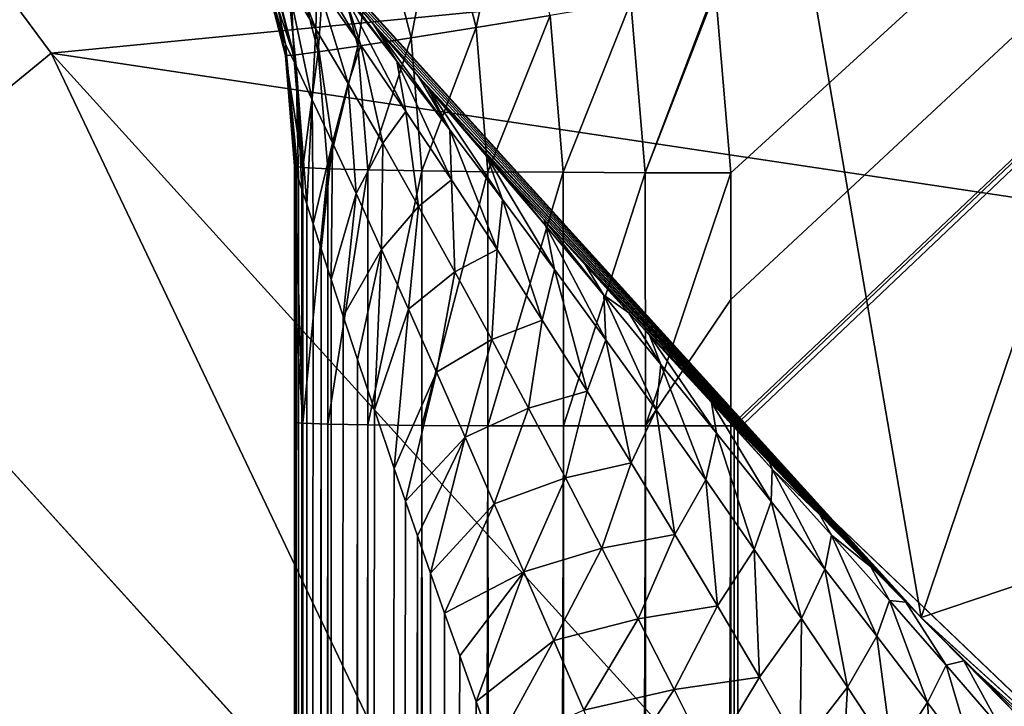
# Model space of a CAD drawing. Units: millimetres. Extents: x -77 to 77, y -106 to 96.
# Drawn here: x -18 to -16, y -42 to -40 of the extents above; entities that cross this region are included whole.
import ezdxf

# ---------------------------------------------------------------- set-up
doc = ezdxf.new("R2010")
doc.units = ezdxf.units.MM
doc.header["$LTSCALE"] = 101.851852
for name, color, linetype in [('1', 7, 'CONTINUOUS'), ('12', 7, 'CONTINUOUS'), ('127', 7, 'CONTINUOUS'), ('133', 7, 'CONTINUOUS'), ('135', 7, 'CONTINUOUS'), ('138', 7, 'CONTINUOUS'), ('139', 7, 'CONTINUOUS'), ('14', 7, 'CONTINUOUS'), ('141', 7, 'CONTINUOUS'), ('48', 7, 'CONTINUOUS'), ('68', 7, 'CONTINUOUS'), ('69', 7, 'CONTINUOUS'), ('73', 7, 'CONTINUOUS'), ('74', 7, 'CONTINUOUS'), ('75', 7, 'CONTINUOUS'), ('8', 7, 'CONTINUOUS'), ('81', 7, 'CONTINUOUS'), ('84', 7, 'CONTINUOUS')]:
    doc.layers.add(name, color=color, linetype=linetype)

msp = doc.modelspace()

# ---------------------------------------------------------------- linework, layer by layer
at = {"layer": '1', "color": 7, "linetype": 'CONTINUOUS', "true_color": 0xaaaaaa}
for points in [[(77, 0.25, 46.5), (77, -95.25, 46.5), (-77, 0.25, 46.5), (77, 0.25, 46.5)], [(-77, 0.25, 46.5), (77, -95.25, 46.5), (-77, -95.25, 46.5), (-77, 0.25, 46.5)]]:
    msp.add_3dface(points, dxfattribs=at)
at = {"layer": '12', "color": 7, "linetype": 'CONTINUOUS', "true_color": 0xaaaaaa}
for points in [[(-18.5909, -40.7572, 60), (-17.0059, -42.5059, 60), (-18.5907, -40.7574, 79.3), (-18.5909, -40.7572, 60)], [(-18.5907, -40.7574, 79.3), (-17.0059, -42.5059, 60), (-17.0059, -42.5059, 79.3), (-18.5907, -40.7574, 79.3)]]:
    msp.add_3dface(points, dxfattribs=at)
at = {"layer": '127', "color": 7, "linetype": 'CONTINUOUS', "true_color": 0xaaaaaa}
for points in [[(-17.5, -102.5, 109.6), (-17.5, -40.5686, 109.6), (-17.4991, -40.5716, 109.5565), (-17.5, -102.5, 109.6)], [(-17.4962, -40.5807, 109.5125), (-17.5, -102.5, 109.6), (-17.4991, -40.5716, 109.5565), (-17.4962, -40.5807, 109.5125)], [(-17.4911, -40.5967, 109.4669), (-17.5, -102.5, 109.6), (-17.4962, -40.5807, 109.5125), (-17.4911, -40.5967, 109.4669)], [(-17.4835, -40.6206, 109.4188), (-17.5, -102.5, 109.6), (-17.4911, -40.5967, 109.4669), (-17.4835, -40.6206, 109.4188)], [(-17.5, -102.5, 109.6), (-17.4835, -40.6206, 109.4188), (-17.4808, -102.5, 109.4049), (-17.5, -102.5, 109.6)], [(-17.4835, -40.6206, 109.4188), (-17.4727, -40.6542, 109.3681), (-17.4808, -102.5, 109.4049), (-17.4835, -40.6206, 109.4188)], [(-17.4727, -40.6542, 109.3681), (-17.4585, -40.6986, 109.3148), (-17.4808, -102.5, 109.4049), (-17.4727, -40.6542, 109.3681)], [(-17.4585, -40.6986, 109.3148), (-17.4403, -40.7548, 109.2597), (-17.4808, -102.5, 109.4049), (-17.4585, -40.6986, 109.3148)], [(-17.4808, -102.5, 109.4049), (-17.4403, -40.7548, 109.2597), (-17.4238, -102.5, 109.2171), (-17.4808, -102.5, 109.4049)], [(-17.4403, -40.7548, 109.2597), (-17.4179, -40.8238, 109.2032), (-17.4238, -102.5, 109.2171), (-17.4403, -40.7548, 109.2597)], [(-17.4179, -40.8238, 109.2032), (-17.3908, -40.9067, 109.1455), (-17.4238, -102.5, 109.2171), (-17.4179, -40.8238, 109.2032)], [(-17.3908, -40.9067, 109.1455), (-17.3584, -41.0044, 109.087), (-17.4238, -102.5, 109.2171), (-17.3908, -40.9067, 109.1455)], [(-17.4238, -102.5, 109.2171), (-17.3584, -41.0044, 109.087), (-17.3313, -102.5, 109.0441), (-17.4238, -102.5, 109.2171)], [(-17.3584, -41.0044, 109.087), (-17.3202, -41.1186, 109.0279), (-17.3313, -102.5, 109.0441), (-17.3584, -41.0044, 109.087)], [(-17.3202, -41.1186, 109.0279), (-17.2754, -41.2508, 108.9685), (-17.3313, -102.5, 109.0441), (-17.3202, -41.1186, 109.0279)], [(-17.2754, -41.2508, 108.9685), (-17.2502, -41.3241, 108.9388), (-17.3313, -102.5, 109.0441), (-17.2754, -41.2508, 108.9685)], [(-17.2502, -41.3241, 108.9388), (-17.223, -41.4028, 108.9091), (-17.3313, -102.5, 109.0441), (-17.2502, -41.3241, 108.9388)], [(-17.3313, -102.5, 109.0441), (-17.223, -41.4028, 108.9091), (-17.2067, -102.5, 108.8925), (-17.3313, -102.5, 109.0441)], [(-17.223, -41.4028, 108.9091), (-17.1936, -41.487, 108.8796), (-17.2067, -102.5, 108.8925), (-17.223, -41.4028, 108.9091)], [(-17.1936, -41.487, 108.8796), (-17.1618, -41.5772, 108.8503), (-17.2067, -102.5, 108.8925), (-17.1936, -41.487, 108.8796)], [(-17.1618, -41.5772, 108.8503), (-17.1275, -41.6736, 108.8213), (-17.2067, -102.5, 108.8925), (-17.1618, -41.5772, 108.8503)], [(-17.1275, -41.6736, 108.8213), (-17.0904, -41.7766, 108.7929), (-17.2067, -102.5, 108.8925), (-17.1275, -41.6736, 108.8213)], [(-17.2067, -102.5, 108.8925), (-17.0904, -41.7766, 108.7929), (-17.0549, -102.5, 108.7681), (-17.2067, -102.5, 108.8925)], [(-17.0904, -41.7766, 108.7929), (-17.0503, -41.8867, 108.765), (-17.0549, -102.5, 108.7681), (-17.0904, -41.7766, 108.7929)]]:
    msp.add_3dface(points, dxfattribs=at)
at = {"layer": '133', "color": 7, "linetype": 'CONTINUOUS', "true_color": 0xaaaaaa}
for points in [[(-17.5288, -40.276, 109.6), (-17.521, -40.3183, 109.6), (-17.5836, -40.0749, 110.6183), (-17.5288, -40.276, 109.6)], [(-17.5836, -40.0749, 110.6183), (-17.521, -40.3183, 109.6), (-17.521, -40.3184, 110.6142), (-17.5836, -40.0749, 110.6183)], [(-17.5835, -40.0751, 109.6), (-17.5288, -40.276, 109.6), (-17.5836, -40.0749, 110.6183), (-17.5835, -40.0751, 109.6)], [(-17.521, -40.3183, 109.6), (-17.5, -40.5686, 109.6), (-17.521, -40.3184, 110.6142), (-17.521, -40.3183, 109.6)], [(-17.5, -40.5686, 109.6), (-17.5, -40.5686, 110.6087), (-17.521, -40.3184, 110.6142), (-17.5, -40.5686, 109.6)]]:
    msp.add_3dface(points, dxfattribs=at)
at = {"layer": '135', "color": 7, "linetype": 'CONTINUOUS', "true_color": 0xaaaaaa}
for points in [[(-17.5288, -40.276, 109.6), (-17.5835, -40.0751, 109.6), (-17.6023, -40.0134, 109.4229), (-17.5288, -40.276, 109.6)], [(-17.5205, -40.293, 109.4651), (-17.5288, -40.276, 109.6), (-17.6023, -40.0134, 109.4229), (-17.5205, -40.293, 109.4651)], [(-17.5682, -40.068, 109.2558), (-17.5205, -40.293, 109.4651), (-17.6023, -40.0134, 109.4229), (-17.5682, -40.068, 109.2558)], [(-17.4519, -40.259, 108.9748), (-17.5163, -40.1523, 109.1055), (-17.5424, -40.0222, 108.8252), (-17.4519, -40.259, 108.9748)], [(-17.4493, -40.1535, 108.6915), (-17.4519, -40.259, 108.9748), (-17.5424, -40.0222, 108.8252), (-17.4493, -40.1535, 108.6915)], [(-17.3506, -40.2955, 108.5808), (-17.4493, -40.1535, 108.6915), (-17.5061, -40.0314, 108.4398), (-17.3506, -40.2955, 108.5808)], [(-17.3885, -40.1789, 108.3269), (-17.3506, -40.2955, 108.5808), (-17.5061, -40.0314, 108.4398), (-17.3885, -40.1789, 108.3269)], [(-17.4968, -40.342, 109.3365), (-17.5205, -40.293, 109.4651), (-17.5682, -40.068, 109.2558), (-17.4968, -40.342, 109.3365)], [(-17.5163, -40.1523, 109.1055), (-17.4968, -40.342, 109.3365), (-17.5682, -40.068, 109.2558), (-17.5163, -40.1523, 109.1055)], [(-17.4132, -40.1405, 108.1854), (-17.3228, -40.2473, 108.0543), (-17.2692, -40.3312, 108.235), (-17.4132, -40.1405, 108.1854)], [(-17.4132, -40.1405, 108.1854), (-17.2692, -40.3312, 108.235), (-17.3885, -40.1789, 108.3269), (-17.4132, -40.1405, 108.1854)], [(-17.4604, -40.4183, 109.2186), (-17.4968, -40.342, 109.3365), (-17.5163, -40.1523, 109.1055), (-17.4604, -40.4183, 109.2186)], [(-17.4519, -40.259, 108.9748), (-17.4604, -40.4183, 109.2186), (-17.5163, -40.1523, 109.1055), (-17.4519, -40.259, 108.9748)], [(-17.3792, -40.382, 108.8632), (-17.4519, -40.259, 108.9748), (-17.4493, -40.1535, 108.6915), (-17.3792, -40.382, 108.8632)], [(-17.3506, -40.2955, 108.5808), (-17.3792, -40.382, 108.8632), (-17.4493, -40.1535, 108.6915), (-17.3506, -40.2955, 108.5808)], [(-17.2489, -40.4449, 108.49), (-17.3506, -40.2955, 108.5808), (-17.3885, -40.1789, 108.3269), (-17.2489, -40.4449, 108.49)], [(-17.2692, -40.3312, 108.235), (-17.2489, -40.4449, 108.49), (-17.3885, -40.1789, 108.3269), (-17.2692, -40.3312, 108.235)], [(-17.3228, -40.2473, 108.0543), (-17.2208, -40.3662, 107.9253), (-17.1497, -40.4865, 108.1612), (-17.3228, -40.2473, 108.0543)], [(-17.3228, -40.2473, 108.0543), (-17.1497, -40.4865, 108.1612), (-17.2692, -40.3312, 108.235), (-17.3228, -40.2473, 108.0543)], [(-17.521, -40.3183, 109.6), (-17.5288, -40.276, 109.6), (-17.5205, -40.293, 109.4651), (-17.521, -40.3183, 109.6)], [(-17.4144, -40.516, 109.1134), (-17.4604, -40.4183, 109.2186), (-17.4519, -40.259, 108.9748), (-17.4144, -40.516, 109.1134)], [(-17.3792, -40.382, 108.8632), (-17.4144, -40.516, 109.1134), (-17.4519, -40.259, 108.9748), (-17.3792, -40.382, 108.8632)], [(-17.5, -40.5686, 109.6), (-17.521, -40.3183, 109.6), (-17.5205, -40.293, 109.4651), (-17.5, -40.5686, 109.6)], [(-17.4991, -40.5716, 109.5565), (-17.5, -40.5686, 109.6), (-17.5205, -40.293, 109.4651), (-17.4991, -40.5716, 109.5565)], [(-17.4911, -40.5967, 109.4669), (-17.4962, -40.5807, 109.5125), (-17.5205, -40.293, 109.4651), (-17.4911, -40.5967, 109.4669)], [(-17.4968, -40.342, 109.3365), (-17.4911, -40.5967, 109.4669), (-17.5205, -40.293, 109.4651), (-17.4968, -40.342, 109.3365)], [(-17.4962, -40.5807, 109.5125), (-17.4991, -40.5716, 109.5565), (-17.5205, -40.293, 109.4651), (-17.4962, -40.5807, 109.5125)], [(-17.3014, -40.5164, 108.7691), (-17.3792, -40.382, 108.8632), (-17.3506, -40.2955, 108.5808), (-17.3014, -40.5164, 108.7691)], [(-17.2489, -40.4449, 108.49), (-17.3014, -40.5164, 108.7691), (-17.3506, -40.2955, 108.5808), (-17.2489, -40.4449, 108.49)], [(-17.4727, -40.6542, 109.3681), (-17.4835, -40.6206, 109.4188), (-17.4968, -40.342, 109.3365), (-17.4727, -40.6542, 109.3681)], [(-17.4604, -40.4183, 109.2186), (-17.4727, -40.6542, 109.3681), (-17.4968, -40.342, 109.3365), (-17.4604, -40.4183, 109.2186)], [(-17.4835, -40.6206, 109.4188), (-17.4911, -40.5967, 109.4669), (-17.4968, -40.342, 109.3365), (-17.4835, -40.6206, 109.4188)], [(-17.1461, -40.5991, 108.4161), (-17.2489, -40.4449, 108.49), (-17.2692, -40.3312, 108.235), (-17.1461, -40.5991, 108.4161)], [(-17.1497, -40.4865, 108.1612), (-17.1461, -40.5991, 108.4161), (-17.2692, -40.3312, 108.235), (-17.1497, -40.4865, 108.1612)], [(-17.2208, -40.3662, 107.9253), (-17.2012, -40.389, 107.9025), (-17.1497, -40.4865, 108.1612), (-17.2208, -40.3662, 107.9253)], [(-17.3615, -40.6301, 109.0208), (-17.4144, -40.516, 109.1134), (-17.3792, -40.382, 108.8632), (-17.3615, -40.6301, 109.0208)], [(-17.3014, -40.5164, 108.7691), (-17.3615, -40.6301, 109.0208), (-17.3792, -40.382, 108.8632), (-17.3014, -40.5164, 108.7691)], [(-17.2012, -40.389, 107.9025), (-17.107, -40.4971, 107.7999), (-17.0661, -40.5462, 107.8411), (-17.2012, -40.389, 107.9025)], [(-17.2012, -40.389, 107.9025), (-17.0309, -40.6437, 108.1028), (-17.1497, -40.4865, 108.1612), (-17.2012, -40.389, 107.9025)], [(-17.0309, -40.6437, 108.1028), (-17.2012, -40.389, 107.9025), (-17.0661, -40.5462, 107.8411), (-17.0309, -40.6437, 108.1028)], [(-17.4585, -40.6986, 109.3148), (-17.4727, -40.6542, 109.3681), (-17.4604, -40.4183, 109.2186), (-17.4585, -40.6986, 109.3148)], [(-17.4144, -40.516, 109.1134), (-17.4585, -40.6986, 109.3148), (-17.4604, -40.4183, 109.2186), (-17.4144, -40.516, 109.1134)], [(-17.2207, -40.659, 108.6901), (-17.3014, -40.5164, 108.7691), (-17.2489, -40.4449, 108.49), (-17.2207, -40.659, 108.6901)], [(-17.1461, -40.5991, 108.4161), (-17.2207, -40.659, 108.6901), (-17.2489, -40.4449, 108.49), (-17.1461, -40.5991, 108.4161)], [(-17.0433, -40.7565, 108.3569), (-17.1461, -40.5991, 108.4161), (-17.1497, -40.4865, 108.1612), (-17.0433, -40.7565, 108.3569)], [(-17.0309, -40.6437, 108.1028), (-17.0433, -40.7565, 108.3569), (-17.1497, -40.4865, 108.1612), (-17.0309, -40.6437, 108.1028)], [(-17.107, -40.4971, 107.7999), (-17.0244, -40.5908, 107.7191), (-17.0661, -40.5462, 107.8411), (-17.107, -40.4971, 107.7999)], [(-17.4403, -40.7548, 109.2597), (-17.4585, -40.6986, 109.3148), (-17.4144, -40.516, 109.1134), (-17.4403, -40.7548, 109.2597)], [(-17.4179, -40.8238, 109.2032), (-17.4403, -40.7548, 109.2597), (-17.4144, -40.516, 109.1134), (-17.4179, -40.8238, 109.2032)], [(-17.3615, -40.6301, 109.0208), (-17.4179, -40.8238, 109.2032), (-17.4144, -40.516, 109.1134), (-17.3615, -40.6301, 109.0208)], [(-17.304, -40.7561, 108.94), (-17.3615, -40.6301, 109.0208), (-17.3014, -40.5164, 108.7691), (-17.304, -40.7561, 108.94)], [(-17.2207, -40.659, 108.6901), (-17.304, -40.7561, 108.94), (-17.3014, -40.5164, 108.7691), (-17.2207, -40.659, 108.6901)], [(-17.0244, -40.5908, 107.7191), (-16.9331, -40.703, 107.7947), (-17.0661, -40.5462, 107.8411), (-17.0244, -40.5908, 107.7191)], [(-16.9134, -40.8016, 108.0579), (-17.0309, -40.6437, 108.1028), (-17.0661, -40.5462, 107.8411), (-16.9134, -40.8016, 108.0579)], [(-16.9331, -40.703, 107.7947), (-16.9134, -40.8016, 108.0579), (-17.0661, -40.5462, 107.8411), (-16.9331, -40.703, 107.7947)], [(-17.1384, -40.8071, 108.6243), (-17.2207, -40.659, 108.6901), (-17.1461, -40.5991, 108.4161), (-17.1384, -40.8071, 108.6243)], [(-17.0433, -40.7565, 108.3569), (-17.1384, -40.8071, 108.6243), (-17.1461, -40.5991, 108.4161), (-17.0433, -40.7565, 108.3569)], [(-17.0244, -40.5908, 107.7191), (-16.9367, -40.6892, 107.6411), (-16.9331, -40.703, 107.7947), (-17.0244, -40.5908, 107.7191)], [(-17.3908, -40.9067, 109.1455), (-17.4179, -40.8238, 109.2032), (-17.3615, -40.6301, 109.0208), (-17.3908, -40.9067, 109.1455)], [(-17.304, -40.7561, 108.94), (-17.3908, -40.9067, 109.1455), (-17.3615, -40.6301, 109.0208), (-17.304, -40.7561, 108.94)], [(-16.9412, -40.9159, 108.3102), (-17.0433, -40.7565, 108.3569), (-17.0309, -40.6437, 108.1028), (-16.9412, -40.9159, 108.3102)], [(-16.9134, -40.8016, 108.0579), (-16.9412, -40.9159, 108.3102), (-17.0309, -40.6437, 108.1028), (-16.9134, -40.8016, 108.0579)], [(-17.2432, -40.8912, 108.8696), (-17.304, -40.7561, 108.94), (-17.2207, -40.659, 108.6901), (-17.2432, -40.8912, 108.8696)], [(-17.1384, -40.8071, 108.6243), (-17.2432, -40.8912, 108.8696), (-17.2207, -40.659, 108.6901), (-17.1384, -40.8071, 108.6243)], [(-16.9367, -40.6892, 107.6411), (-16.8438, -40.7921, 107.5666), (-16.8023, -40.8596, 107.7611), (-16.9367, -40.6892, 107.6411)], [(-16.9367, -40.6892, 107.6411), (-16.8023, -40.8596, 107.7611), (-16.9331, -40.703, 107.7947), (-16.9367, -40.6892, 107.6411)], [(-16.7977, -40.96, 108.0249), (-16.9134, -40.8016, 108.0579), (-16.9331, -40.703, 107.7947), (-16.7977, -40.96, 108.0249)], [(-16.8023, -40.8596, 107.7611), (-16.7977, -40.96, 108.0249), (-16.9331, -40.703, 107.7947), (-16.8023, -40.8596, 107.7611)], [(-17.3584, -41.0044, 109.087), (-17.3908, -40.9067, 109.1455), (-17.304, -40.7561, 108.94), (-17.3584, -41.0044, 109.087)], [(-17.3202, -41.1186, 109.0279), (-17.3584, -41.0044, 109.087), (-17.304, -40.7561, 108.94), (-17.3202, -41.1186, 109.0279)], [(-17.2432, -40.8912, 108.8696), (-17.3202, -41.1186, 109.0279), (-17.304, -40.7561, 108.94), (-17.2432, -40.8912, 108.8696)], [(-17.0553, -40.9595, 108.5698), (-17.1384, -40.8071, 108.6243), (-17.0433, -40.7565, 108.3569), (-17.0553, -40.9595, 108.5698)], [(-16.9412, -40.9159, 108.3102), (-17.0553, -40.9595, 108.5698), (-17.0433, -40.7565, 108.3569), (-16.9412, -40.9159, 108.3102)], [(-17.1801, -41.0329, 108.8085), (-17.2432, -40.8912, 108.8696), (-17.1384, -40.8071, 108.6243), (-17.1801, -41.0329, 108.8085)], [(-17.0553, -40.9595, 108.5698), (-17.1801, -41.0329, 108.8085), (-17.1384, -40.8071, 108.6243), (-17.0553, -40.9595, 108.5698)], [(-16.8401, -41.0765, 108.2746), (-16.9412, -40.9159, 108.3102), (-16.9134, -40.8016, 108.0579), (-16.8401, -41.0765, 108.2746)], [(-16.7977, -40.96, 108.0249), (-16.8401, -41.0765, 108.2746), (-16.9134, -40.8016, 108.0579), (-16.7977, -40.96, 108.0249)], [(-16.8438, -40.7921, 107.5666), (-16.7462, -40.899, 107.4961), (-16.8023, -40.8596, 107.7611), (-16.8438, -40.7921, 107.5666)], [(-16.7462, -40.899, 107.4961), (-16.6738, -41.0156, 107.739), (-16.8023, -40.8596, 107.7611), (-16.7462, -40.899, 107.4961)], [(-16.684, -41.1183, 108.0025), (-16.7977, -40.96, 108.0249), (-16.8023, -40.8596, 107.7611), (-16.684, -41.1183, 108.0025)], [(-16.6738, -41.0156, 107.739), (-16.684, -41.1183, 108.0025), (-16.8023, -40.8596, 107.7611), (-16.6738, -41.0156, 107.739)], [(-17.2754, -41.2508, 108.9685), (-17.3202, -41.1186, 109.0279), (-17.2432, -40.8912, 108.8696), (-17.2754, -41.2508, 108.9685)], [(-17.1801, -41.0329, 108.8085), (-17.2754, -41.2508, 108.9685), (-17.2432, -40.8912, 108.8696), (-17.1801, -41.0329, 108.8085)], [(-16.7462, -40.899, 107.4961), (-16.6992, -40.9499, 107.4647), (-16.6738, -41.0156, 107.739), (-16.7462, -40.899, 107.4961)], [(-16.9722, -41.1146, 108.5252), (-17.0553, -40.9595, 108.5698), (-16.9412, -40.9159, 108.3102), (-16.9722, -41.1146, 108.5252)], [(-16.8401, -41.0765, 108.2746), (-16.9722, -41.1146, 108.5252), (-16.9412, -40.9159, 108.3102), (-16.8401, -41.0765, 108.2746)], [(-17.1154, -41.1797, 108.7556), (-17.1801, -41.0329, 108.8085), (-17.0553, -40.9595, 108.5698), (-17.1154, -41.1797, 108.7556)], [(-16.9722, -41.1146, 108.5252), (-17.1154, -41.1797, 108.7556), (-17.0553, -40.9595, 108.5698), (-16.9722, -41.1146, 108.5252)], [(-16.7405, -41.2379, 108.2487), (-16.8401, -41.0765, 108.2746), (-16.7977, -40.96, 108.0249), (-16.7405, -41.2379, 108.2487)], [(-16.684, -41.1183, 108.0025), (-16.7405, -41.2379, 108.2487), (-16.7977, -40.96, 108.0249), (-16.684, -41.1183, 108.0025)], [(-16.6992, -40.9499, 107.4647), (-16.6439, -41.0094, 107.4299), (-16.5593, -41.102, 107.452), (-16.6992, -40.9499, 107.4647)], [(-16.6992, -40.9499, 107.4647), (-16.5478, -41.1708, 107.7272), (-16.6738, -41.0156, 107.739), (-16.6992, -40.9499, 107.4647)], [(-16.5478, -41.1708, 107.7272), (-16.6992, -40.9499, 107.4647), (-16.5593, -41.102, 107.452), (-16.5478, -41.1708, 107.7272)], [(-16.6439, -41.0094, 107.4299), (-16.5376, -41.1227, 107.369), (-16.5593, -41.102, 107.452), (-16.6439, -41.0094, 107.4299)], [(-17.2502, -41.3241, 108.9388), (-17.2754, -41.2508, 108.9685), (-17.1801, -41.0329, 108.8085), (-17.2502, -41.3241, 108.9388)], [(-17.1154, -41.1797, 108.7556), (-17.2502, -41.3241, 108.9388), (-17.1801, -41.0329, 108.8085), (-17.1154, -41.1797, 108.7556)], [(-16.5725, -41.2762, 107.9897), (-16.684, -41.1183, 108.0025), (-16.6738, -41.0156, 107.739), (-16.5725, -41.2762, 107.9897)], [(-16.5478, -41.1708, 107.7272), (-16.5725, -41.2762, 107.9897), (-16.6738, -41.0156, 107.739), (-16.5478, -41.1708, 107.7272)], [(-16.8892, -41.2718, 108.4894), (-16.9722, -41.1146, 108.5252), (-16.8401, -41.0765, 108.2746), (-16.8892, -41.2718, 108.4894)], [(-16.7405, -41.2379, 108.2487), (-16.8892, -41.2718, 108.4894), (-16.8401, -41.0765, 108.2746), (-16.7405, -41.2379, 108.2487)], [(-17.0495, -41.3303, 108.7101), (-17.1154, -41.1797, 108.7556), (-16.9722, -41.1146, 108.5252), (-17.0495, -41.3303, 108.7101)], [(-16.8892, -41.2718, 108.4894), (-17.0495, -41.3303, 108.7101), (-16.9722, -41.1146, 108.5252), (-16.8892, -41.2718, 108.4894)], [(-16.6424, -41.3994, 108.2317), (-16.7405, -41.2379, 108.2487), (-16.684, -41.1183, 108.0025), (-16.6424, -41.3994, 108.2317)], [(-16.5725, -41.2762, 107.9897), (-16.6424, -41.3994, 108.2317), (-16.684, -41.1183, 108.0025), (-16.5725, -41.2762, 107.9897)], [(-16.5376, -41.1227, 107.369), (-16.4224, -41.2525, 107.4496), (-16.5593, -41.102, 107.452), (-16.5376, -41.1227, 107.369)], [(-16.4245, -41.3249, 107.7251), (-16.5478, -41.1708, 107.7272), (-16.5593, -41.102, 107.452), (-16.4245, -41.3249, 107.7251)], [(-16.4224, -41.2525, 107.4496), (-16.4245, -41.3249, 107.7251), (-16.5593, -41.102, 107.452), (-16.4224, -41.2525, 107.4496)], [(-16.5376, -41.1227, 107.369), (-16.4278, -41.2381, 107.3135), (-16.4224, -41.2525, 107.4496), (-16.5376, -41.1227, 107.369)], [(-17.223, -41.4028, 108.9091), (-17.2502, -41.3241, 108.9388), (-17.1154, -41.1797, 108.7556), (-17.223, -41.4028, 108.9091)], [(-17.1936, -41.487, 108.8796), (-17.223, -41.4028, 108.9091), (-17.1154, -41.1797, 108.7556), (-17.1936, -41.487, 108.8796)], [(-17.0495, -41.3303, 108.7101), (-17.1936, -41.487, 108.8796), (-17.1154, -41.1797, 108.7556), (-17.0495, -41.3303, 108.7101)], [(-16.4634, -41.4333, 107.9857), (-16.5725, -41.2762, 107.9897), (-16.5478, -41.1708, 107.7272), (-16.4634, -41.4333, 107.9857)], [(-16.4245, -41.3249, 107.7251), (-16.4634, -41.4333, 107.9857), (-16.5478, -41.1708, 107.7272), (-16.4245, -41.3249, 107.7251)], [(-16.8067, -41.4303, 108.4615), (-16.8892, -41.2718, 108.4894), (-16.7405, -41.2379, 108.2487), (-16.8067, -41.4303, 108.4615)], [(-16.6424, -41.3994, 108.2317), (-16.8067, -41.4303, 108.4615), (-16.7405, -41.2379, 108.2487), (-16.6424, -41.3994, 108.2317)], [(-16.4278, -41.2381, 107.3135), (-16.3149, -41.3551, 107.264), (-16.4224, -41.2525, 107.4496), (-16.4278, -41.2381, 107.3135)], [(-16.3041, -41.4777, 107.7318), (-16.4245, -41.3249, 107.7251), (-16.4224, -41.2525, 107.4496), (-16.3041, -41.4777, 107.7318)], [(-16.3149, -41.3551, 107.264), (-16.2884, -41.4015, 107.4567), (-16.4224, -41.2525, 107.4496), (-16.3149, -41.3551, 107.264)], [(-16.2884, -41.4015, 107.4567), (-16.3041, -41.4777, 107.7318), (-16.4224, -41.2525, 107.4496), (-16.2884, -41.4015, 107.4567)], [(-16.9826, -41.4836, 108.6712), (-17.0495, -41.3303, 108.7101), (-16.8892, -41.2718, 108.4894), (-16.9826, -41.4836, 108.6712)], [(-16.8067, -41.4303, 108.4615), (-16.9826, -41.4836, 108.6712), (-16.8892, -41.2718, 108.4894), (-16.8067, -41.4303, 108.4615)], [(-16.546, -41.5608, 108.2228), (-16.6424, -41.3994, 108.2317), (-16.5725, -41.2762, 107.9897), (-16.546, -41.5608, 108.2228)], [(-16.4634, -41.4333, 107.9857), (-16.546, -41.5608, 108.2228), (-16.5725, -41.2762, 107.9897), (-16.4634, -41.4333, 107.9857)], [(-17.1618, -41.5772, 108.8503), (-17.1936, -41.487, 108.8796), (-17.0495, -41.3303, 108.7101), (-17.1618, -41.5772, 108.8503)], [(-16.9826, -41.4836, 108.6712), (-17.1618, -41.5772, 108.8503), (-17.0495, -41.3303, 108.7101), (-16.9826, -41.4836, 108.6712)], [(-16.3567, -41.5895, 107.9897), (-16.4634, -41.4333, 107.9857), (-16.4245, -41.3249, 107.7251), (-16.3567, -41.5895, 107.9897)], [(-16.3041, -41.4777, 107.7318), (-16.3567, -41.5895, 107.9897), (-16.4245, -41.3249, 107.7251), (-16.3041, -41.4777, 107.7318)], [(-16.3149, -41.3551, 107.264), (-16.1996, -41.4729, 107.2208), (-16.2884, -41.4015, 107.4567), (-16.3149, -41.3551, 107.264)], [(-16.7248, -41.5896, 108.4408), (-16.8067, -41.4303, 108.4615), (-16.6424, -41.3994, 108.2317), (-16.7248, -41.5896, 108.4408)], [(-16.546, -41.5608, 108.2228), (-16.7248, -41.5896, 108.4408), (-16.6424, -41.3994, 108.2317), (-16.546, -41.5608, 108.2228)], [(-16.1867, -41.629, 107.7468), (-16.3041, -41.4777, 107.7318), (-16.2884, -41.4015, 107.4567), (-16.1867, -41.629, 107.7468)], [(-16.1996, -41.4729, 107.2208), (-16.1576, -41.5489, 107.4727), (-16.2884, -41.4015, 107.4567), (-16.1996, -41.4729, 107.2208)], [(-16.1576, -41.5489, 107.4727), (-16.1867, -41.629, 107.7468), (-16.2884, -41.4015, 107.4567), (-16.1576, -41.5489, 107.4727)], [(-16.9152, -41.6391, 108.6384), (-16.9826, -41.4836, 108.6712), (-16.8067, -41.4303, 108.4615), (-16.9152, -41.6391, 108.6384)], [(-16.7248, -41.5896, 108.4408), (-16.9152, -41.6391, 108.6384), (-16.8067, -41.4303, 108.4615), (-16.7248, -41.5896, 108.4408)], [(-16.4515, -41.7216, 108.2214), (-16.546, -41.5608, 108.2228), (-16.4634, -41.4333, 107.9857), (-16.4515, -41.7216, 108.2214)], [(-16.3567, -41.5895, 107.9897), (-16.4515, -41.7216, 108.2214), (-16.4634, -41.4333, 107.9857), (-16.3567, -41.5895, 107.9897)], [(-16.2527, -41.7445, 108.0014), (-16.3567, -41.5895, 107.9897), (-16.3041, -41.4777, 107.7318), (-16.2527, -41.7445, 108.0014)], [(-16.1867, -41.629, 107.7468), (-16.2527, -41.7445, 108.0014), (-16.3041, -41.4777, 107.7318), (-16.1867, -41.629, 107.7468)], [(-16.1996, -41.4729, 107.2208), (-16.1208, -41.5525, 107.1953), (-16.1576, -41.5489, 107.4727), (-16.1996, -41.4729, 107.2208)], [(-17.1275, -41.6736, 108.8213), (-17.1618, -41.5772, 108.8503), (-16.9826, -41.4836, 108.6712), (-17.1275, -41.6736, 108.8213)], [(-17.0904, -41.7766, 108.7929), (-17.1275, -41.6736, 108.8213), (-16.9826, -41.4836, 108.6712), (-17.0904, -41.7766, 108.7929)], [(-16.9152, -41.6391, 108.6384), (-17.0904, -41.7766, 108.7929), (-16.9826, -41.4836, 108.6712), (-16.9152, -41.6391, 108.6384)], [(-16.6437, -41.7494, 108.4267), (-16.7248, -41.5896, 108.4408), (-16.546, -41.5608, 108.2228), (-16.6437, -41.7494, 108.4267)], [(-16.4515, -41.7216, 108.2214), (-16.6437, -41.7494, 108.4267), (-16.546, -41.5608, 108.2228), (-16.4515, -41.7216, 108.2214)], [(-16.0724, -41.7788, 107.7697), (-16.1867, -41.629, 107.7468), (-16.1576, -41.5489, 107.4727), (-16.0724, -41.7788, 107.7697)], [(-16.1208, -41.5525, 107.1953), (-16.03, -41.6945, 107.4973), (-16.1576, -41.5489, 107.4727), (-16.1208, -41.5525, 107.1953)], [(-16.03, -41.6945, 107.4973), (-16.0724, -41.7788, 107.7697), (-16.1576, -41.5489, 107.4727), (-16.03, -41.6945, 107.4973)], [(-16.1208, -41.5525, 107.1953), (-16.0821, -41.5912, 107.184), (-15.99, -41.6844, 107.22), (-16.1208, -41.5525, 107.1953)], [(-16.03, -41.6945, 107.4973), (-16.1208, -41.5525, 107.1953), (-15.99, -41.6844, 107.22), (-16.03, -41.6945, 107.4973)], [(-16.8472, -41.7961, 108.6113), (-16.9152, -41.6391, 108.6384), (-16.7248, -41.5896, 108.4408), (-16.8472, -41.7961, 108.6113)], [(-16.6437, -41.7494, 108.4267), (-16.8472, -41.7961, 108.6113), (-16.7248, -41.5896, 108.4408), (-16.6437, -41.7494, 108.4267)], [(-16.3591, -41.8816, 108.2268), (-16.4515, -41.7216, 108.2214), (-16.3567, -41.5895, 107.9897), (-16.3591, -41.8816, 108.2268)], [(-16.2527, -41.7445, 108.0014), (-16.3591, -41.8816, 108.2268), (-16.3567, -41.5895, 107.9897), (-16.2527, -41.7445, 108.0014)], [(-16.0821, -41.5912, 107.184), (-15.963, -41.7094, 107.1537), (-15.99, -41.6844, 107.22), (-16.0821, -41.5912, 107.184)], [(-16.1514, -41.8981, 108.0202), (-16.2527, -41.7445, 108.0014), (-16.1867, -41.629, 107.7468), (-16.1514, -41.8981, 108.0202)], [(-16.0724, -41.7788, 107.7697), (-16.1514, -41.8981, 108.0202), (-16.1867, -41.629, 107.7468), (-16.0724, -41.7788, 107.7697)], [(-17.0503, -41.8867, 108.765), (-17.0904, -41.7766, 108.7929), (-16.9152, -41.6391, 108.6384), (-17.0503, -41.8867, 108.765)], [(-16.8472, -41.7961, 108.6113), (-17.0503, -41.8867, 108.765), (-16.9152, -41.6391, 108.6384), (-16.8472, -41.7961, 108.6113)], [(-15.9615, -41.9266, 107.8001), (-16.0724, -41.7788, 107.7697), (-16.03, -41.6945, 107.4973), (-15.9615, -41.9266, 107.8001)], [(-15.9059, -41.8382, 107.5299), (-16.03, -41.6945, 107.4973), (-15.99, -41.6844, 107.22), (-15.9059, -41.8382, 107.5299)], [(-15.9059, -41.8382, 107.5299), (-15.9615, -41.9266, 107.8001), (-16.03, -41.6945, 107.4973), (-15.9059, -41.8382, 107.5299)], [(-15.963, -41.7094, 107.1537), (-15.8622, -41.8146, 107.2522), (-15.99, -41.6844, 107.22), (-15.963, -41.7094, 107.1537)], [(-15.8622, -41.8146, 107.2522), (-15.9059, -41.8382, 107.5299), (-15.99, -41.6844, 107.22), (-15.8622, -41.8146, 107.2522)], [(-16.5636, -41.9091, 108.4187), (-16.6437, -41.7494, 108.4267), (-16.4515, -41.7216, 108.2214), (-16.5636, -41.9091, 108.4187)], [(-16.3591, -41.8816, 108.2268), (-16.5636, -41.9091, 108.4187), (-16.4515, -41.7216, 108.2214), (-16.3591, -41.8816, 108.2268)], [(-15.963, -41.7094, 107.1537), (-15.8427, -41.827, 107.1302), (-15.8622, -41.8146, 107.2522), (-15.963, -41.7094, 107.1537)], [(-16.2688, -42.0406, 108.2389), (-16.3591, -41.8816, 108.2268), (-16.2527, -41.7445, 108.0014), (-16.2688, -42.0406, 108.2389)], [(-16.1514, -41.8981, 108.0202), (-16.2688, -42.0406, 108.2389), (-16.2527, -41.7445, 108.0014), (-16.1514, -41.8981, 108.0202)], [(-16.7789, -41.954, 108.5895), (-16.8472, -41.7961, 108.6113), (-16.6437, -41.7494, 108.4267), (-16.7789, -41.954, 108.5895)], [(-16.5636, -41.9091, 108.4187), (-16.7789, -41.954, 108.5895), (-16.6437, -41.7494, 108.4267), (-16.5636, -41.9091, 108.4187)], [(-16.0531, -42.05, 108.0458), (-16.1514, -41.8981, 108.0202), (-16.0724, -41.7788, 107.7697), (-16.0531, -42.05, 108.0458)], [(-15.9615, -41.9266, 107.8001), (-16.0531, -42.05, 108.0458), (-16.0724, -41.7788, 107.7697), (-15.9615, -41.9266, 107.8001)]]:
    msp.add_3dface(points, dxfattribs=at)
at = {"layer": '138', "color": 7, "linetype": 'CONTINUOUS', "true_color": 0xaaaaaa}
for points in [[(-17.1717, -39.9383, 111.4426), (-17.0907, -40.2553, 111.4391), (-17.0116, -39.8833, 111.5362), (-17.1717, -39.9383, 111.4426)], [(-17.0907, -40.2553, 111.4391), (-16.9233, -40.2281, 111.5326), (-17.0116, -39.8833, 111.5362), (-17.0907, -40.2553, 111.4391)], [(-17.312, -39.9861, 111.3182), (-17.2373, -40.2787, 111.3146), (-17.1717, -39.9383, 111.4426), (-17.312, -39.9861, 111.3182)], [(-17.2373, -40.2787, 111.3146), (-17.0907, -40.2553, 111.4391), (-17.1717, -39.9383, 111.4426), (-17.2373, -40.2787, 111.3146)], [(-17.427, -40.025, 111.1675), (-17.3576, -40.2972, 111.1639), (-17.312, -39.9861, 111.3182), (-17.427, -40.025, 111.1675)], [(-17.3576, -40.2972, 111.1639), (-17.2373, -40.2787, 111.3146), (-17.312, -39.9861, 111.3182), (-17.3576, -40.2972, 111.1639)], [(-17.5125, -40.0533, 110.9963), (-17.447, -40.3103, 110.9926), (-17.427, -40.025, 111.1675), (-17.5125, -40.0533, 110.9963)], [(-17.447, -40.3103, 110.9926), (-17.3576, -40.2972, 111.1639), (-17.427, -40.025, 111.1675), (-17.447, -40.3103, 110.9926)], [(-17.5654, -40.0702, 110.8109), (-17.5022, -40.3175, 110.807), (-17.5125, -40.0533, 110.9963), (-17.5654, -40.0702, 110.8109)], [(-17.5022, -40.3175, 110.807), (-17.447, -40.3103, 110.9926), (-17.5125, -40.0533, 110.9963), (-17.5022, -40.3175, 110.807)], [(-17.5836, -40.0749, 110.6183), (-17.5022, -40.3175, 110.807), (-17.5654, -40.0702, 110.8109), (-17.5836, -40.0749, 110.6183)], [(-17.5836, -40.0749, 110.6183), (-17.521, -40.3184, 110.6142), (-17.5022, -40.3175, 110.807), (-17.5836, -40.0749, 110.6183)], [(-16.5515, -40.1662, 111.614), (-16.7413, -40.198, 111.5916), (-16.709, -40.5831, 111.5865), (-16.5515, -40.1662, 111.614)], [(-16.5503, -40.1733, 111.6139), (-16.5515, -40.1662, 111.614), (-16.709, -40.5831, 111.5865), (-16.5503, -40.1733, 111.6139)], [(-16.5162, -40.5834, 111.6084), (-16.5503, -40.1733, 111.6139), (-16.709, -40.5831, 111.5865), (-16.5162, -40.5834, 111.6084)], [(-16.7413, -40.198, 111.5916), (-16.9233, -40.2281, 111.5326), (-16.8939, -40.5822, 111.5277), (-16.7413, -40.198, 111.5916)], [(-16.709, -40.5831, 111.5865), (-16.7413, -40.198, 111.5916), (-16.8939, -40.5822, 111.5277), (-16.709, -40.5831, 111.5865)], [(-16.9233, -40.2281, 111.5326), (-17.0907, -40.2553, 111.4391), (-17.064, -40.5808, 111.4344), (-16.9233, -40.2281, 111.5326)], [(-16.8939, -40.5822, 111.5277), (-16.9233, -40.2281, 111.5326), (-17.064, -40.5808, 111.4344), (-16.8939, -40.5822, 111.5277)], [(-17.0907, -40.2553, 111.4391), (-17.2373, -40.2787, 111.3146), (-17.2128, -40.579, 111.3099), (-17.0907, -40.2553, 111.4391)], [(-17.064, -40.5808, 111.4344), (-17.0907, -40.2553, 111.4391), (-17.2128, -40.579, 111.3099), (-17.064, -40.5808, 111.4344)], [(-17.2373, -40.2787, 111.3146), (-17.3576, -40.2972, 111.1639), (-17.3348, -40.5768, 111.1591), (-17.2373, -40.2787, 111.3146)], [(-17.2128, -40.579, 111.3099), (-17.2373, -40.2787, 111.3146), (-17.3348, -40.5768, 111.1591), (-17.2128, -40.579, 111.3099)], [(-17.3576, -40.2972, 111.1639), (-17.447, -40.3103, 110.9926), (-17.4254, -40.5742, 110.9875), (-17.3576, -40.2972, 111.1639)], [(-17.3348, -40.5768, 111.1591), (-17.3576, -40.2972, 111.1639), (-17.4254, -40.5742, 110.9875), (-17.3348, -40.5768, 111.1591)], [(-17.5022, -40.3175, 110.807), (-17.521, -40.3184, 110.6142), (-17.4812, -40.5715, 110.8017), (-17.5022, -40.3175, 110.807)], [(-17.521, -40.3184, 110.6142), (-17.5, -40.5686, 110.6087), (-17.4812, -40.5715, 110.8017), (-17.521, -40.3184, 110.6142)], [(-17.447, -40.3103, 110.9926), (-17.5022, -40.3175, 110.807), (-17.4812, -40.5715, 110.8017), (-17.447, -40.3103, 110.9926)], [(-17.4254, -40.5742, 110.9875), (-17.447, -40.3103, 110.9926), (-17.4812, -40.5715, 110.8017), (-17.4254, -40.5742, 110.9875)]]:
    msp.add_3dface(points, dxfattribs=at)
at = {"layer": '139', "color": 7, "linetype": 'CONTINUOUS', "true_color": 0xaaaaaa}
for points in [[(-17.5, -40.5686, 110.6087), (-17.5, -40.857, 110.6044), (-17.4812, -41.1485, 110.7931), (-17.5, -40.5686, 110.6087)], [(-17.4812, -40.5715, 110.8017), (-17.5, -40.5686, 110.6087), (-17.4812, -41.1485, 110.7931), (-17.4812, -40.5715, 110.8017)], [(-17.4254, -40.5742, 110.9875), (-17.4812, -40.5715, 110.8017), (-17.4812, -41.1485, 110.7931), (-17.4254, -40.5742, 110.9875)], [(-17.4254, -41.1503, 110.979), (-17.4254, -40.5742, 110.9875), (-17.4812, -41.1485, 110.7931), (-17.4254, -41.1503, 110.979)], [(-17.3348, -40.5768, 111.1591), (-17.4254, -40.5742, 110.9875), (-17.4254, -41.1503, 110.979), (-17.3348, -40.5768, 111.1591)], [(-17.3348, -41.152, 111.1506), (-17.3348, -40.5768, 111.1591), (-17.4254, -41.1503, 110.979), (-17.3348, -41.152, 111.1506)], [(-17.2128, -40.579, 111.3099), (-17.3348, -40.5768, 111.1591), (-17.3348, -41.152, 111.1506), (-17.2128, -40.579, 111.3099)], [(-17.2127, -41.1533, 111.3015), (-17.2128, -40.579, 111.3099), (-17.3348, -41.152, 111.1506), (-17.2127, -41.1533, 111.3015)], [(-17.064, -40.5808, 111.4344), (-17.2128, -40.579, 111.3099), (-17.2127, -41.1533, 111.3015), (-17.064, -40.5808, 111.4344)], [(-17.0638, -41.1543, 111.4259), (-17.064, -40.5808, 111.4344), (-17.2127, -41.1533, 111.3015), (-17.0638, -41.1543, 111.4259)], [(-16.8939, -40.5822, 111.5277), (-17.064, -40.5808, 111.4344), (-17.0638, -41.1543, 111.4259), (-16.8939, -40.5822, 111.5277)], [(-16.8937, -41.1547, 111.5192), (-16.8939, -40.5822, 111.5277), (-17.0638, -41.1543, 111.4259), (-16.8937, -41.1547, 111.5192)], [(-16.709, -40.5831, 111.5865), (-16.8939, -40.5822, 111.5277), (-16.8937, -41.1547, 111.5192), (-16.709, -40.5831, 111.5865)], [(-16.7087, -41.1547, 111.578), (-16.709, -40.5831, 111.5865), (-16.8937, -41.1547, 111.5192), (-16.7087, -41.1547, 111.578)], [(-16.5162, -40.5834, 111.6084), (-16.709, -40.5831, 111.5865), (-16.7087, -41.1547, 111.578), (-16.5162, -40.5834, 111.6084)], [(-16.5162, -40.5834, 111.6084), (-16.7087, -41.1547, 111.578), (-16.5161, -40.8696, 111.6042), (-16.5162, -40.5834, 111.6084)], [(-17.5, -40.857, 110.6044), (-17.5, -41.1465, 110.6), (-17.4812, -41.1485, 110.7931), (-17.5, -40.857, 110.6044)], [(-16.5159, -41.1541, 111.5999), (-16.5161, -40.8696, 111.6042), (-16.7087, -41.1547, 111.578), (-16.5159, -41.1541, 111.5999)]]:
    msp.add_3dface(points, dxfattribs=at)
at = {"layer": '14', "color": 7, "linetype": 'CONTINUOUS', "true_color": 0xaaaaaa}
for points in [[(-18.0496, -40.3133, 80), (-19.4149, -38.4724, 80), (-18.5907, -40.7574, 79.3), (-18.0496, -40.3133, 80)], [(-18.0496, -40.3133, 80), (-18.5907, -40.7574, 79.3), (-17.0059, -42.5059, 79.3), (-18.0496, -40.3133, 80)], [(-16.5109, -42.0109, 80), (-18.0496, -40.3133, 80), (-17.0059, -42.5059, 79.3), (-16.5109, -42.0109, 80)]]:
    msp.add_3dface(points, dxfattribs=at)
at = {"layer": '141', "color": 7, "linetype": 'CONTINUOUS', "true_color": 0xaaaaaa}
for points in [[(-17.5, -41.1465, 110.6), (-17.5, -102.5, 110.6), (-17.481, -102.5, 110.7939), (-17.5, -41.1465, 110.6)], [(-17.4812, -41.1485, 110.7931), (-17.5, -41.1465, 110.6), (-17.481, -102.5, 110.7939), (-17.4812, -41.1485, 110.7931)], [(-17.4254, -41.1503, 110.979), (-17.4812, -41.1485, 110.7931), (-17.481, -102.5, 110.7939), (-17.4254, -41.1503, 110.979)], [(-17.4243, -102.5, 110.9818), (-17.4254, -41.1503, 110.979), (-17.481, -102.5, 110.7939), (-17.4243, -102.5, 110.9818)], [(-17.3348, -41.152, 111.1506), (-17.4254, -41.1503, 110.979), (-17.4243, -102.5, 110.9818), (-17.3348, -41.152, 111.1506)], [(-17.3319, -102.5, 111.1549), (-17.3348, -41.152, 111.1506), (-17.4243, -102.5, 110.9818), (-17.3319, -102.5, 111.1549)], [(-17.2127, -41.1533, 111.3015), (-17.3348, -41.152, 111.1506), (-17.3319, -102.5, 111.1549), (-17.2127, -41.1533, 111.3015)], [(-17.2075, -102.5, 111.3067), (-17.2127, -41.1533, 111.3015), (-17.3319, -102.5, 111.1549), (-17.2075, -102.5, 111.3067)], [(-17.0638, -41.1543, 111.4259), (-17.2127, -41.1533, 111.3015), (-17.2075, -102.5, 111.3067), (-17.0638, -41.1543, 111.4259)], [(-17.0559, -102.5, 111.4313), (-17.0638, -41.1543, 111.4259), (-17.2075, -102.5, 111.3067), (-17.0559, -102.5, 111.4313)], [(-16.8937, -41.1547, 111.5192), (-17.0638, -41.1543, 111.4259), (-17.0559, -102.5, 111.4313), (-16.8937, -41.1547, 111.5192)], [(-16.8829, -102.5, 111.5238), (-16.8937, -41.1547, 111.5192), (-17.0559, -102.5, 111.4313), (-16.8829, -102.5, 111.5238)], [(-16.7087, -41.1547, 111.578), (-16.8937, -41.1547, 111.5192), (-16.8829, -102.5, 111.5238), (-16.7087, -41.1547, 111.578)], [(-16.6951, -102.5, 111.5808), (-16.7087, -41.1547, 111.578), (-16.8829, -102.5, 111.5238), (-16.6951, -102.5, 111.5808)], [(-16.5159, -41.1541, 111.5999), (-16.7087, -41.1547, 111.578), (-16.6951, -102.5, 111.5808), (-16.5159, -41.1541, 111.5999)], [(-16.5, -102.5, 111.6), (-16.5159, -41.1541, 111.5999), (-16.6951, -102.5, 111.5808), (-16.5, -102.5, 111.6)], [(-16.5081, -41.1561, 111.6), (-16.5159, -41.1541, 111.5999), (-16.5, -102.5, 111.6), (-16.5081, -41.1561, 111.6)], [(-16.5, -41.1625, 111.6), (-16.5081, -41.1561, 111.6), (-16.5, -102.5, 111.6), (-16.5, -41.1625, 111.6)]]:
    msp.add_3dface(points, dxfattribs=at)
at = {"layer": '48', "color": 7, "linetype": 'CONTINUOUS', "true_color": 0xaaaaaa}
for points in [[(-76.5, -95.25, 60), (-8.8546, 39.1472, 60), (-76.5, 95.75, 60), (-76.5, -95.25, 60)], [(-9.3502, 38.046, 60), (-8.8546, 39.1472, 60), (-76.5, -95.25, 60), (-9.3502, 38.046, 60)], [(-9.7094, 36.8931, 60), (-9.3502, 38.046, 60), (-76.5, -95.25, 60), (-9.7094, 36.8931, 60)], [(-9.9271, 35.7054, 60), (-9.7094, 36.8931, 60), (-76.5, -95.25, 60), (-9.9271, 35.7054, 60)], [(-10, 34.5, 60), (-9.9271, 35.7054, 60), (-76.5, -95.25, 60), (-10, 34.5, 60)], [(-9.9271, 33.2946, 60), (-10, 34.5, 60), (-76.5, -95.25, 60), (-9.9271, 33.2946, 60)], [(-9.7094, 32.1069, 60), (-9.9271, 33.2946, 60), (-76.5, -95.25, 60), (-9.7094, 32.1069, 60)], [(-9.3502, 30.954, 60), (-9.7094, 32.1069, 60), (-76.5, -95.25, 60), (-9.3502, 30.954, 60)], [(-8.8546, 29.8528, 60), (-9.3502, 30.954, 60), (-76.5, -95.25, 60), (-8.8546, 29.8528, 60)], [(-8.2298, 28.8194, 60), (-8.8546, 29.8528, 60), (-76.5, -95.25, 60), (-8.2298, 28.8194, 60)], [(-7.4851, 27.8688, 60), (-8.2298, 28.8194, 60), (-76.5, -95.25, 60), (-7.4851, 27.8688, 60)], [(-6.6312, 27.0149, 60), (-7.4851, 27.8688, 60), (-76.5, -95.25, 60), (-6.6312, 27.0149, 60)], [(-5.6806, 26.2702, 60), (-6.6312, 27.0149, 60), (-76.5, -95.25, 60), (-5.6806, 26.2702, 60)], [(-4.6472, 25.6454, 60), (-5.6806, 26.2702, 60), (-76.5, -95.25, 60), (-4.6472, 25.6454, 60)], [(-3.546, 25.1498, 60), (-4.6472, 25.6454, 60), (-76.5, -95.25, 60), (-3.546, 25.1498, 60)], [(-2.3931, 24.7906, 60), (-3.546, 25.1498, 60), (-76.5, -95.25, 60), (-2.3931, 24.7906, 60)], [(-1.2054, 24.5729, 60), (-2.3931, 24.7906, 60), (-76.5, -95.25, 60), (-1.2054, 24.5729, 60)], [(0, 24.5, 60), (-1.2054, 24.5729, 60), (-76.5, -95.25, 60), (0, 24.5, 60)], [(-19.9969, -12.1385, 60), (0, 24.5, 60), (-76.5, -95.25, 60), (-19.9969, -12.1385, 60)], [(-17.0059, -42.5059, 60), (-18.5909, -40.7572, 60), (-76.5, -95.25, 60), (-17.0059, -42.5059, 60)]]:
    msp.add_3dface(points, dxfattribs=at)
at = {"layer": '68', "color": 7, "linetype": 'CONTINUOUS', "true_color": 0xaaaaaa}
for points in [[(-16.0866, -41.5868, 82.1), (-17.5618, -39.9618, 108.45), (-17.586, -39.9325, 82.1), (-16.0866, -41.5868, 82.1)], [(-17.4927, -40.0454, 108.3175), (-17.5618, -39.9618, 108.45), (-16.0866, -41.5868, 82.1), (-17.4927, -40.0454, 108.3175)], [(-17.4132, -40.1405, 108.1854), (-17.4927, -40.0454, 108.3175), (-16.0866, -41.5868, 82.1), (-17.4132, -40.1405, 108.1854)], [(-17.3228, -40.2473, 108.0543), (-17.4132, -40.1405, 108.1854), (-16.0866, -41.5868, 82.1), (-17.3228, -40.2473, 108.0543)], [(-17.2208, -40.3662, 107.9253), (-17.3228, -40.2473, 108.0543), (-16.0866, -41.5868, 82.1), (-17.2208, -40.3662, 107.9253)], [(-17.2012, -40.389, 107.9025), (-17.2208, -40.3662, 107.9253), (-16.0866, -41.5868, 82.1), (-17.2012, -40.389, 107.9025)], [(-17.107, -40.4971, 107.7999), (-17.2012, -40.389, 107.9025), (-16.0866, -41.5868, 82.1), (-17.107, -40.4971, 107.7999)], [(-17.0244, -40.5908, 107.7191), (-17.107, -40.4971, 107.7999), (-16.0866, -41.5868, 82.1), (-17.0244, -40.5908, 107.7191)], [(-16.9367, -40.6892, 107.6411), (-17.0244, -40.5908, 107.7191), (-16.0866, -41.5868, 82.1), (-16.9367, -40.6892, 107.6411)], [(-16.8438, -40.7921, 107.5666), (-16.9367, -40.6892, 107.6411), (-16.0866, -41.5868, 82.1), (-16.8438, -40.7921, 107.5666)], [(-16.7462, -40.899, 107.4961), (-16.8438, -40.7921, 107.5666), (-16.0866, -41.5868, 82.1), (-16.7462, -40.899, 107.4961)], [(-16.6992, -40.9499, 107.4647), (-16.7462, -40.899, 107.4961), (-16.0866, -41.5868, 82.1), (-16.6992, -40.9499, 107.4647)], [(-16.6439, -41.0094, 107.4299), (-16.6992, -40.9499, 107.4647), (-16.0866, -41.5868, 82.1), (-16.6439, -41.0094, 107.4299)], [(-16.5376, -41.1227, 107.369), (-16.6439, -41.0094, 107.4299), (-16.0866, -41.5868, 82.1), (-16.5376, -41.1227, 107.369)], [(-16.4278, -41.2381, 107.3135), (-16.5376, -41.1227, 107.369), (-16.0866, -41.5868, 82.1), (-16.4278, -41.2381, 107.3135)], [(-16.3149, -41.3551, 107.264), (-16.4278, -41.2381, 107.3135), (-16.0866, -41.5868, 82.1), (-16.3149, -41.3551, 107.264)], [(-16.1996, -41.4729, 107.2208), (-16.3149, -41.3551, 107.264), (-16.0866, -41.5868, 82.1), (-16.1996, -41.4729, 107.2208)], [(-16.1208, -41.5525, 107.1953), (-16.1996, -41.4729, 107.2208), (-16.0866, -41.5868, 82.1), (-16.1208, -41.5525, 107.1953)], [(-16.0821, -41.5912, 107.184), (-16.1208, -41.5525, 107.1953), (-16.0866, -41.5868, 82.1), (-16.0821, -41.5912, 107.184)], [(-14.4324, -43.086, 82.1), (-16.0821, -41.5912, 107.184), (-16.0866, -41.5868, 82.1), (-14.4324, -43.086, 82.1)], [(-15.963, -41.7094, 107.1537), (-16.0821, -41.5912, 107.184), (-14.4324, -43.086, 82.1), (-15.963, -41.7094, 107.1537)], [(-15.8427, -41.827, 107.1302), (-15.963, -41.7094, 107.1537), (-14.4324, -43.086, 82.1), (-15.8427, -41.827, 107.1302)]]:
    msp.add_3dface(points, dxfattribs=at)
at = {"layer": '69', "color": 7, "linetype": 'CONTINUOUS', "true_color": 0xaaaaaa}
for points in [[(-16.5503, -40.1733, 111.6139), (-16.5162, -40.5834, 111.6084), (0, -25.5, 112.1), (-16.5503, -40.1733, 111.6139)], [(-16.5162, -40.5834, 111.6084), (-16.5161, -40.8696, 111.6042), (0, -25.5, 112.1), (-16.5162, -40.5834, 111.6084)], [(-16.5161, -40.8696, 111.6042), (-16.5159, -41.1541, 111.5999), (0, -25.5, 112.1), (-16.5161, -40.8696, 111.6042)], [(0, -25.5, 112.1), (-16.5159, -41.1541, 111.5999), (-16.5081, -41.1561, 111.6), (0, -25.5, 112.1)], [(-16.5, -41.1625, 111.6), (0, -25.5, 112.1), (-16.5081, -41.1561, 111.6), (-16.5, -41.1625, 111.6)], [(-14.9318, -42.664, 111.6), (0, -25.5, 112.1), (-16.5, -41.1625, 111.6), (-14.9318, -42.664, 111.6)]]:
    msp.add_3dface(points, dxfattribs=at)
at = {"layer": '73', "color": 7, "linetype": 'CONTINUOUS', "true_color": 0xaaaaaa}
for points in [[(-15.6142, -38.9044, 107.6174), (-14.178, -40.4153, 107.6174), (-16.1994, -39.4069, 85.529), (-15.6142, -38.9044, 107.6174)], [(-16.1994, -39.4069, 85.529), (-14.178, -40.4153, 107.6174), (-15.4744, -40.2093, 85.529), (-16.1994, -39.4069, 85.529)]]:
    msp.add_3dface(points, dxfattribs=at)
at = {"layer": '74', "color": 7, "linetype": 'CONTINUOUS', "true_color": 0xaaaaaa}
msp.add_3dface([(-16.4271, -39.6023, 82.1), (-15.4744, -40.2093, 85.529), (-15.6918, -40.416, 82.1), (-16.4271, -39.6023, 82.1)], dxfattribs=at)
at = {"layer": '75', "color": 7, "linetype": 'CONTINUOUS', "true_color": 0xaaaaaa}
for points in [[(-16.0866, -41.5868, 82.1), (-17.586, -39.9325, 82.1), (-16.4271, -39.6023, 82.1), (-16.0866, -41.5868, 82.1)], [(-16.0866, -41.5868, 82.1), (-16.4271, -39.6023, 82.1), (-15.6918, -40.416, 82.1), (-16.0866, -41.5868, 82.1)], [(-16.0866, -41.5868, 82.1), (-15.6918, -40.416, 82.1), (-14.916, -41.1918, 82.1), (-16.0866, -41.5868, 82.1)], [(-14.4324, -43.086, 82.1), (-16.0866, -41.5868, 82.1), (-14.916, -41.1918, 82.1), (-14.4324, -43.086, 82.1)]]:
    msp.add_3dface(points, dxfattribs=at)
at = {"layer": '8', "color": 7, "linetype": 'CONTINUOUS', "true_color": 0xaaaaaa}
for points in [[(-19.4149, -38.4724, 80), (-18.0496, -40.3133, 80), (-13.676, -39.8871, 80), (-19.4149, -38.4724, 80)], [(-13.676, -39.8871, 80), (-18.0496, -40.3133, 80), (-12.1503, -41.1969, 80), (-13.676, -39.8871, 80)], [(-18.0496, -40.3133, 80), (-16.5109, -42.0109, 80), (-12.1503, -41.1969, 80), (-18.0496, -40.3133, 80)], [(-12.1503, -41.1969, 80), (-16.5109, -42.0109, 80), (-10.4999, -42.3456, 80), (-12.1503, -41.1969, 80)]]:
    msp.add_3dface(points, dxfattribs=at)
at = {"layer": '81', "color": 7, "linetype": 'CONTINUOUS', "true_color": 0xaaaaaa}
for points in [[(-17.5, -102.5, 109.6), (-17.5, -41.1465, 110.6), (-17.5, -40.5686, 109.6), (-17.5, -102.5, 109.6)], [(-17.5, -40.5686, 110.6087), (-17.5, -40.5686, 109.6), (-17.5, -40.857, 110.6044), (-17.5, -40.5686, 110.6087)], [(-17.5, -40.857, 110.6044), (-17.5, -40.5686, 109.6), (-17.5, -41.1465, 110.6), (-17.5, -40.857, 110.6044)], [(-17.5, -102.5, 109.6), (-17.5, -102.5, 110.6), (-17.5, -41.1465, 110.6), (-17.5, -102.5, 109.6)]]:
    msp.add_3dface(points, dxfattribs=at)
at = {"layer": '84', "color": 7, "linetype": 'CONTINUOUS', "true_color": 0xaaaaaa}
for points in [[(16.5, -41.1625, 111.6), (14.9318, -42.664, 111.6), (-16.5, -102.5, 111.6), (16.5, -41.1625, 111.6)], [(16.5, -41.1625, 111.6), (-16.5, -102.5, 111.6), (16.5, -102.5, 111.6), (16.5, -41.1625, 111.6)], [(-14.9318, -42.664, 111.6), (-16.5, -41.1625, 111.6), (-16.5, -102.5, 111.6), (-14.9318, -42.664, 111.6)]]:
    msp.add_3dface(points, dxfattribs=at)

doc.saveas('drawing.dxf')
